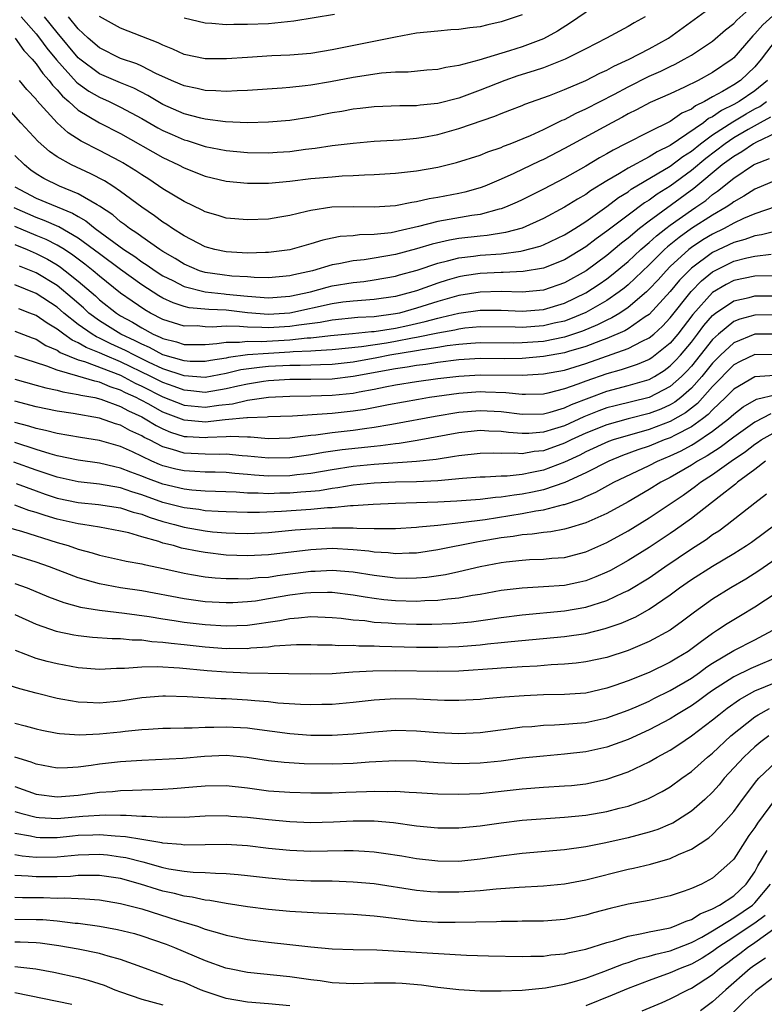
# Model space of a CAD drawing. Units: inches. Extents: x 2565000 to 2568000, y 1548000 to 1551000.
# Drawn here: x 2566251 to 2566322, y 1548182 to 1548275 of the extents above; entities that cross this region are included whole.
import ezdxf

# ---------------------------------------------------------------- set-up
doc = ezdxf.new("R2010")
doc.units = ezdxf.units.IN
doc.header["$MEASUREMENT"] = 0
doc.layers.add('LD25651548_2ft', color=115, linetype='Continuous')

msp = doc.modelspace()

# ---------------------------------------------------------------- linework, layer by layer
at = {"layer": 'LD25651548_2ft'}
for points, elevation in [([(2566251.011, 1548273), (2566251.84, 1548271.84), (2566252.627, 1548271), (2566253, 1548270.56), (2566253.64, 1548269.639), (2566254.233, 1548269), (2566254.551, 1548268.551), (2566255, 1548268.099), (2566255.5, 1548267.501), (2566256.105, 1548267), (2566257, 1548266.184), (2566258.995, 1548264.995), (2566261, 1548263.974), (2566265, 1548261.693), (2566266.484, 1548261), (2566267, 1548260.723), (2566269, 1548259.935), (2566271, 1548259.483), (2566273, 1548259.295), (2566275, 1548259.293), (2566277, 1548259.46), (2566279, 1548259.709), (2566281, 1548259.892), (2566281.963, 1548259.964), (2566283, 1548259.998), (2566284.077, 1548260.077), (2566285, 1548260.1), (2566287, 1548260.229), (2566289, 1548260.435), (2566291, 1548260.79), (2566292.767, 1548261.233), (2566295, 1548261.936), (2566295.752, 1548262.248), (2566297, 1548262.659), (2566297.23, 1548262.77), (2566297.853, 1548263), (2566299.786, 1548263.786), (2566301, 1548264.342), (2566302.775, 1548265.225), (2566303, 1548265.311), (2566304.098, 1548265.903), (2566305, 1548266.299), (2566307.71, 1548267.71), (2566309, 1548268.399), (2566311, 1548269.396), (2566312.118, 1548269.882), (2566313, 1548270.327), (2566313.459, 1548270.541), (2566314.321, 1548271), (2566315, 1548271.399), (2566317, 1548272.711), (2566318.232, 1548273.768), (2566319, 1548274.372), (2566319.297, 1548274.703), (2566321.857, 1548277)], 7494), ([(2566251.593, 1548275), (2566253, 1548273.407), (2566253.334, 1548273), (2566254.036, 1548272.036), (2566254.935, 1548270.935), (2566256.838, 1548268.838), (2566257, 1548268.705), (2566257.984, 1548267.984), (2566259, 1548267.402), (2566259.922, 1548267), (2566261, 1548266.481), (2566263, 1548265.394), (2566264.511, 1548264.511), (2566265, 1548264.253), (2566265.87, 1548263.869), (2566267, 1548263.384), (2566267.304, 1548263.304), (2566269, 1548262.76), (2566271, 1548262.377), (2566273, 1548262.191), (2566275, 1548262.152), (2566275.796, 1548262.204), (2566277, 1548262.288), (2566278.493, 1548262.493), (2566279.409, 1548262.591), (2566281, 1548262.83), (2566283, 1548263.075), (2566285, 1548263.257), (2566287.389, 1548263.389), (2566289, 1548263.54), (2566289.642, 1548263.642), (2566291, 1548263.897), (2566293, 1548264.435), (2566296.393, 1548265.607), (2566297, 1548265.877), (2566297.826, 1548266.174), (2566299, 1548266.633), (2566299.254, 1548266.746), (2566301.571, 1548267.571), (2566303, 1548268.134), (2566305, 1548268.983), (2566306.327, 1548269.673), (2566307, 1548269.978), (2566307.652, 1548270.347), (2566309.108, 1548271), (2566311, 1548271.983), (2566312.836, 1548273), (2566317, 1548276.007)], 7496), ([(2566306.347, 1548276.347), (2566303.571, 1548274.429), (2566302.338, 1548273.661), (2566301, 1548272.928), (2566299, 1548272.178), (2566297.78, 1548271.78), (2566294.898, 1548270.898), (2566293, 1548270.402), (2566291.774, 1548270.226), (2566291, 1548270.037), (2566289.96, 1548269.96), (2566288.208, 1548269.792), (2566287, 1548269.765), (2566285.667, 1548269.667), (2566283, 1548269.272), (2566280.859, 1548268.859), (2566279, 1548268.542), (2566278.472, 1548268.472), (2566277, 1548268.328), (2566276.268, 1548268.267), (2566273, 1548268.052), (2566272.021, 1548268.021), (2566271, 1548267.952), (2566270.022, 1548268.022), (2566269, 1548268.04), (2566268.235, 1548268.235), (2566267, 1548268.48), (2566266.648, 1548268.649), (2566265.804, 1548269), (2566264.342, 1548269.658), (2566263, 1548270.344), (2566262.55, 1548270.551), (2566261, 1548271.068), (2566259, 1548272.063), (2566257.917, 1548273), (2566257, 1548273.862), (2566256.064, 1548275)], 7500), ([(2566323, 1548275.399), (2566321.74, 1548274.26), (2566321, 1548273.395), (2566320.793, 1548273.207), (2566320.606, 1548273), (2566319, 1548271.119), (2566318.856, 1548271), (2566317, 1548269.758), (2566315.645, 1548269), (2566314.343, 1548268.343), (2566313, 1548267.714), (2566311.104, 1548266.896), (2566309.79, 1548266.21), (2566309, 1548265.833), (2566308.47, 1548265.53), (2566307.458, 1548265), (2566303, 1548262.549), (2566301, 1548261.527), (2566300.634, 1548261.366), (2566298.186, 1548260.186), (2566297, 1548259.643), (2566295.462, 1548259), (2566295, 1548258.825), (2566293.562, 1548258.438), (2566293, 1548258.313), (2566291, 1548257.919), (2566290.201, 1548257.799), (2566289, 1548257.515), (2566288.534, 1548257.466), (2566287, 1548257.151), (2566284.989, 1548257.011), (2566283, 1548257.057), (2566280.985, 1548257.015), (2566279, 1548256.702), (2566278.586, 1548256.586), (2566277, 1548256.223), (2566276.051, 1548256.051), (2566275, 1548255.886), (2566273, 1548255.797), (2566271, 1548255.971), (2566270.223, 1548256.223), (2566269, 1548256.56), (2566268.721, 1548256.721), (2566267, 1548257.533), (2566265, 1548258.749), (2566263.655, 1548259.655), (2566263, 1548260.062), (2566262.447, 1548260.447), (2566261.213, 1548261.213), (2566261, 1548261.336), (2566259, 1548262.375), (2566257.255, 1548263.255), (2566256.034, 1548264.034), (2566254.988, 1548264.988), (2566253.087, 1548267.087), (2566253, 1548267.209), (2566252.127, 1548268.127), (2566251.442, 1548269)], 7492), ([(2566310.62, 1548275), (2566309.567, 1548274.433), (2566309, 1548274.096), (2566306.968, 1548273), (2566305, 1548271.978), (2566303.053, 1548271), (2566301, 1548270.199), (2566300.112, 1548269.888), (2566298.582, 1548269.418), (2566297.349, 1548269), (2566295, 1548268.067), (2566293, 1548267.313), (2566291, 1548266.807), (2566289.34, 1548266.66), (2566289, 1548266.605), (2566287.407, 1548266.594), (2566285, 1548266.512), (2566283.656, 1548266.345), (2566283, 1548266.283), (2566281.93, 1548266.07), (2566281, 1548265.918), (2566279, 1548265.528), (2566277, 1548265.212), (2566275, 1548265.035), (2566273, 1548264.993), (2566270.93, 1548265.07), (2566269, 1548265.319), (2566268.583, 1548265.417), (2566267, 1548265.846), (2566265, 1548266.727), (2566263.579, 1548267.579), (2566262.256, 1548268.256), (2566261, 1548268.77), (2566259, 1548269.633), (2566257.137, 1548271), (2566257, 1548271.119), (2566255, 1548273.525), (2566253.798, 1548275)], 7498), ([(2566299, 1548275.2), (2566297, 1548274.527), (2566295.742, 1548274.259), (2566295, 1548274.069), (2566294.033, 1548273.967), (2566293, 1548273.808), (2566292.229, 1548273.771), (2566291, 1548273.67), (2566289, 1548273.46), (2566287, 1548273.101), (2566281, 1548271.874), (2566279, 1548271.558), (2566277, 1548271.386), (2566275.311, 1548271.311), (2566273, 1548271.172), (2566271.032, 1548271.032), (2566269, 1548271.028), (2566267, 1548271.455), (2566265.94, 1548271.94), (2566265, 1548272.317), (2566264.547, 1548272.547), (2566263, 1548273.161), (2566261, 1548273.929), (2566259, 1548275.05)], 7502), ([(2566281.229, 1548275.229), (2566277.396, 1548274.604), (2566275.599, 1548274.401), (2566275, 1548274.356), (2566273, 1548274.271), (2566271.711, 1548274.289), (2566271, 1548274.259), (2566269.62, 1548274.38), (2566269, 1548274.401), (2566267, 1548274.897)], 7504), ([(2566323, 1548272.879), (2566321.585, 1548271), (2566321, 1548270.285), (2566319.652, 1548269), (2566319, 1548268.567), (2566317.952, 1548267.952), (2566317, 1548267.443), (2566316.226, 1548267), (2566315.397, 1548266.603), (2566315, 1548266.291), (2566314.104, 1548265.896), (2566313, 1548265.12), (2566311, 1548264.143), (2566308.77, 1548263), (2566307.584, 1548262.416), (2566307, 1548262.057), (2566306.313, 1548261.687), (2566305, 1548260.889), (2566303, 1548259.755), (2566301, 1548258.716), (2566299, 1548257.719), (2566298.516, 1548257.485), (2566297.407, 1548257), (2566297, 1548256.846), (2566296.81, 1548256.81), (2566295, 1548256.32), (2566294.213, 1548256.213), (2566291, 1548255.64), (2566289.167, 1548255.167), (2566287.262, 1548254.738), (2566287, 1548254.664), (2566286.594, 1548254.594), (2566285, 1548254.413), (2566283.612, 1548254.388), (2566283, 1548254.31), (2566281.776, 1548254.224), (2566281, 1548254.076), (2566280.115, 1548253.885), (2566279, 1548253.541), (2566277, 1548252.971), (2566275, 1548252.716), (2566274.721, 1548252.721), (2566273, 1548252.668), (2566271, 1548252.772), (2566269.912, 1548253), (2566269, 1548253.252), (2566267, 1548254.305), (2566265.908, 1548255), (2566265.374, 1548255.374), (2566265, 1548255.596), (2566264.198, 1548256.198), (2566263, 1548257.005), (2566261, 1548258.507), (2566260.259, 1548259), (2566259.486, 1548259.486), (2566258.175, 1548260.175), (2566256.349, 1548261), (2566255, 1548261.772), (2566254.269, 1548262.269), (2566253.209, 1548263.209), (2566251.565, 1548265), (2566249, 1548267.857)], 7490), ([(2566322.196, 1548269), (2566321, 1548268.012), (2566319.504, 1548267), (2566319, 1548266.71), (2566317.846, 1548266.154), (2566317, 1548265.561), (2566316.62, 1548265.38), (2566316.138, 1548265), (2566313, 1548262.85), (2566311.748, 1548262.252), (2566311, 1548261.768), (2566309, 1548260.697), (2566308.201, 1548260.201), (2566307, 1548259.508), (2566305.45, 1548258.55), (2566305, 1548258.22), (2566304.218, 1548257.782), (2566303, 1548256.995), (2566301, 1548255.925), (2566299, 1548255.037), (2566297.4, 1548254.6), (2566295.669, 1548254.331), (2566295, 1548254.278), (2566293, 1548254.05), (2566292.098, 1548253.902), (2566290.474, 1548253.526), (2566289, 1548253.068), (2566287, 1548252.528), (2566285, 1548252.181), (2566284.041, 1548252.041), (2566283, 1548251.927), (2566281.644, 1548251.644), (2566281, 1548251.543), (2566279.168, 1548251), (2566277.381, 1548250.619), (2566277, 1548250.515), (2566275, 1548250.336), (2566273.645, 1548250.355), (2566273, 1548250.408), (2566271.509, 1548250.491), (2566270.597, 1548250.597), (2566269, 1548250.83), (2566268.465, 1548251), (2566267, 1548251.621), (2566266.156, 1548252.156), (2566265, 1548252.81), (2566264.709, 1548253), (2566263, 1548254.193), (2566262.547, 1548254.547), (2566261.833, 1548255), (2566261.373, 1548255.373), (2566261, 1548255.633), (2566260.272, 1548256.272), (2566259, 1548257.105), (2566258.781, 1548257.219), (2566257, 1548258.276), (2566255.219, 1548259), (2566253.729, 1548259.729), (2566253, 1548260.169), (2566252.522, 1548260.522), (2566251.918, 1548261), (2566251, 1548261.91)], 7488), ([(2566251, 1548258.94), (2566253, 1548257.85), (2566256.447, 1548256.447), (2566257, 1548256.113), (2566257.721, 1548255.721), (2566258.599, 1548255), (2566261.311, 1548253), (2566262.333, 1548252.333), (2566263, 1548251.846), (2566263.526, 1548251.526), (2566264.257, 1548251), (2566265, 1548250.52), (2566265.933, 1548250.067), (2566267, 1548249.518), (2566268.997, 1548248.996), (2566270.799, 1548248.8), (2566271, 1548248.791), (2566273, 1548248.59), (2566275, 1548248.444), (2566277, 1548248.586), (2566278.95, 1548249), (2566280.548, 1548249.452), (2566281, 1548249.559), (2566283, 1548249.9), (2566284.006, 1548249.994), (2566285, 1548250.129), (2566287, 1548250.478), (2566287.397, 1548250.603), (2566289.062, 1548251.062), (2566291, 1548251.716), (2566291.928, 1548251.928), (2566293, 1548252.227), (2566294.381, 1548252.381), (2566295, 1548252.473), (2566297, 1548252.612), (2566298.864, 1548252.864), (2566299, 1548252.871), (2566300.681, 1548253.319), (2566301, 1548253.444), (2566303, 1548254.401), (2566303.955, 1548255), (2566305, 1548255.67), (2566307, 1548257.082), (2566308.087, 1548257.913), (2566309, 1548258.473), (2566309.303, 1548258.698), (2566313, 1548260.884), (2566314.196, 1548261.804), (2566315, 1548262.321), (2566315.853, 1548263), (2566317, 1548263.841), (2566318.91, 1548265.09), (2566320.172, 1548265.828), (2566321, 1548266.297), (2566321.463, 1548266.537), (2566322.11, 1548267)], 7486), ([(2566322.484, 1548265.516), (2566321.489, 1548265), (2566320.365, 1548264.365), (2566319, 1548263.554), (2566318.175, 1548263), (2566316.373, 1548261.626), (2566315, 1548260.478), (2566313, 1548259.005), (2566311.758, 1548258.242), (2566311, 1548257.687), (2566310.567, 1548257.433), (2566309, 1548256.269), (2566307, 1548254.725), (2566305.989, 1548254.011), (2566305, 1548253.249), (2566303, 1548252.029), (2566301, 1548251.233), (2566299.084, 1548250.915), (2566297.18, 1548250.821), (2566297, 1548250.826), (2566295, 1548250.737), (2566293.49, 1548250.51), (2566293, 1548250.422), (2566291.887, 1548250.113), (2566291, 1548249.826), (2566289, 1548249.105), (2566288.654, 1548249), (2566287, 1548248.565), (2566285, 1548248.273), (2566283, 1548248.121), (2566282.012, 1548248.012), (2566281, 1548247.869), (2566277, 1548246.998), (2566275, 1548246.874), (2566273, 1548247.027), (2566271, 1548247.261), (2566269.334, 1548247.334), (2566267.5, 1548247.5), (2566267, 1548247.622), (2566265.959, 1548247.959), (2566265, 1548248.42), (2566264.63, 1548248.63), (2566263, 1548249.671), (2566261, 1548251.106), (2566259, 1548252.583), (2566257, 1548254.089), (2566255.165, 1548255.164), (2566253.763, 1548255.763), (2566253, 1548256.023), (2566250.937, 1548256.937)], 7484), ([(2566323, 1548264.039), (2566321.147, 1548263.147), (2566320.886, 1548263), (2566319.772, 1548262.228), (2566319, 1548261.811), (2566317.916, 1548261), (2566315.24, 1548258.76), (2566311, 1548255.69), (2566310.101, 1548255), (2566309, 1548254.07), (2566308.392, 1548253.607), (2566307, 1548252.439), (2566305.029, 1548251), (2566303, 1548249.856), (2566301, 1548249.149), (2566299, 1548248.967), (2566297, 1548249.033), (2566295, 1548248.985), (2566293, 1548248.652), (2566291, 1548248.09), (2566289, 1548247.448), (2566287.391, 1548247), (2566287, 1548246.912), (2566285, 1548246.654), (2566283.432, 1548246.568), (2566281, 1548246.327), (2566279.888, 1548246.112), (2566277.865, 1548245.865), (2566277, 1548245.711), (2566275, 1548245.586), (2566274.367, 1548245.633), (2566273, 1548245.662), (2566272.262, 1548245.738), (2566271, 1548245.759), (2566269.672, 1548245.672), (2566269, 1548245.704), (2566268.227, 1548245.773), (2566267, 1548245.763), (2566265, 1548246.39), (2566263.831, 1548247), (2566263.301, 1548247.301), (2566262.107, 1548248.107), (2566261, 1548248.893), (2566259, 1548250.477), (2566258.391, 1548251), (2566257.616, 1548251.616), (2566256.48, 1548252.48), (2566255.682, 1548253), (2566255, 1548253.423), (2566253.953, 1548253.953), (2566253, 1548254.335), (2566251, 1548255.191)], 7482), ([(2566251, 1548253.476), (2566252.147, 1548253), (2566253, 1548252.626), (2566254.079, 1548252.079), (2566255, 1548251.543), (2566255.329, 1548251.329), (2566255.761, 1548251), (2566257, 1548250.013), (2566258.616, 1548248.616), (2566259, 1548248.26), (2566260.597, 1548247), (2566261, 1548246.748), (2566262.133, 1548246.133), (2566263, 1548245.588), (2566264.083, 1548245), (2566264.729, 1548244.729), (2566265, 1548244.584), (2566266.276, 1548244.276), (2566267, 1548244.032), (2566269, 1548244.029), (2566270.11, 1548244.11), (2566271, 1548244.253), (2566272.233, 1548244.233), (2566273, 1548244.334), (2566274.308, 1548244.308), (2566277, 1548244.47), (2566278.654, 1548244.654), (2566279, 1548244.668), (2566280.868, 1548244.869), (2566282.952, 1548245.048), (2566284.748, 1548245.252), (2566285, 1548245.266), (2566287, 1548245.577), (2566288.175, 1548245.825), (2566289.808, 1548246.192), (2566291, 1548246.526), (2566291.402, 1548246.598), (2566293, 1548246.988), (2566295, 1548247.282), (2566297, 1548247.284), (2566299, 1548247.179), (2566301, 1548247.321), (2566303, 1548247.924), (2566305, 1548248.9), (2566306.269, 1548249.73), (2566307, 1548250.238), (2566307.432, 1548250.568), (2566309, 1548251.868), (2566310.207, 1548253), (2566311, 1548253.679), (2566311.688, 1548254.312), (2566312.573, 1548255), (2566313, 1548255.322), (2566315, 1548256.73), (2566315.415, 1548257), (2566316.349, 1548257.651), (2566317, 1548258.205), (2566317.48, 1548258.52), (2566319, 1548259.764), (2566320.886, 1548261), (2566321, 1548261.068), (2566322.397, 1548261.603)], 7480), ([(2566323, 1548259.551), (2566321, 1548258.701), (2566319.963, 1548258.036), (2566319, 1548257.514), (2566318.719, 1548257.281), (2566318.29, 1548257), (2566317, 1548256.252), (2566315.016, 1548254.984), (2566313.851, 1548254.148), (2566312.741, 1548253.26), (2566312.458, 1548253), (2566311, 1548251.554), (2566309, 1548249.656), (2566308.642, 1548249.358), (2566308.172, 1548249), (2566307, 1548248.189), (2566305, 1548247.05), (2566303.563, 1548246.437), (2566303, 1548246.243), (2566302.026, 1548246.026), (2566301, 1548245.773), (2566299, 1548245.632), (2566298.336, 1548245.663), (2566295, 1548245.694), (2566293.559, 1548245.559), (2566293, 1548245.486), (2566292.609, 1548245.391), (2566291, 1548245.103), (2566289, 1548244.682), (2566288.622, 1548244.622), (2566287, 1548244.309), (2566286.163, 1548244.162), (2566283.789, 1548243.789), (2566281, 1548243.51), (2566279.435, 1548243.435), (2566279, 1548243.388), (2566277.319, 1548243.319), (2566277, 1548243.284), (2566275, 1548243.182), (2566273, 1548243.039), (2566271.204, 1548242.796), (2566271, 1548242.745), (2566269.492, 1548242.508), (2566269, 1548242.415), (2566267.57, 1548242.43), (2566267, 1548242.474), (2566265, 1548243.058), (2566263.734, 1548243.734), (2566263, 1548244.043), (2566262.378, 1548244.378), (2566261.028, 1548245), (2566259, 1548246.266), (2566258.001, 1548247), (2566257.482, 1548247.482), (2566256.417, 1548248.417), (2566255, 1548249.587), (2566253, 1548250.802), (2566251.442, 1548251.442)], 7478), ([(2566323, 1548257.06), (2566321, 1548256.373), (2566319.928, 1548255.928), (2566319, 1548255.495), (2566318.098, 1548255), (2566317, 1548254.464), (2566316.09, 1548253.91), (2566315, 1548253.194), (2566314.747, 1548253), (2566313, 1548251.39), (2566312.607, 1548251), (2566311.849, 1548250.151), (2566311, 1548249.243), (2566310.744, 1548249), (2566309, 1548247.509), (2566308.231, 1548247), (2566307.468, 1548246.532), (2566307, 1548246.329), (2566306.121, 1548245.879), (2566304.705, 1548245.294), (2566303, 1548244.717), (2566301, 1548244.319), (2566299, 1548244.165), (2566298.152, 1548244.152), (2566295, 1548244.175), (2566294.119, 1548244.119), (2566293, 1548244.023), (2566291.884, 1548243.884), (2566291, 1548243.732), (2566289.519, 1548243.519), (2566289, 1548243.412), (2566286.476, 1548243), (2566285.242, 1548242.758), (2566283, 1548242.356), (2566281, 1548242.143), (2566279.909, 1548242.091), (2566279, 1548242.072), (2566277.972, 1548242.028), (2566277, 1548242.028), (2566275, 1548241.93), (2566274.138, 1548241.862), (2566272.386, 1548241.614), (2566271, 1548241.267), (2566269, 1548240.904), (2566267, 1548241.058), (2566265, 1548241.736), (2566263.637, 1548242.363), (2566262.314, 1548243), (2566261.46, 1548243.46), (2566260.084, 1548244.084), (2566259, 1548244.628), (2566258.732, 1548244.732), (2566258.3, 1548245), (2566257, 1548245.929), (2566255.643, 1548247), (2566255, 1548247.558), (2566253, 1548248.855), (2566251, 1548249.664)], 7476), ([(2566323, 1548254.725), (2566321.621, 1548254.379), (2566321, 1548254.314), (2566320.046, 1548253.954), (2566319, 1548253.684), (2566317, 1548252.723), (2566315, 1548251.23), (2566314.752, 1548251), (2566313.886, 1548250.114), (2566313, 1548249.027), (2566311, 1548246.868), (2566310.63, 1548246.63), (2566309, 1548245.509), (2566308.685, 1548245.315), (2566307, 1548244.602), (2566306.384, 1548244.384), (2566305, 1548243.836), (2566303.365, 1548243.365), (2566303, 1548243.244), (2566301, 1548242.887), (2566299, 1548242.704), (2566297.323, 1548242.677), (2566295, 1548242.686), (2566293, 1548242.557), (2566291, 1548242.309), (2566289.869, 1548242.131), (2566289, 1548242.036), (2566288.12, 1548241.88), (2566287, 1548241.735), (2566283, 1548240.993), (2566281, 1548240.749), (2566279, 1548240.7), (2566277, 1548240.697), (2566275, 1548240.592), (2566274.531, 1548240.531), (2566273, 1548240.286), (2566272.085, 1548240.085), (2566271, 1548239.821), (2566269, 1548239.496), (2566267.643, 1548239.643), (2566267, 1548239.691), (2566266.054, 1548240.054), (2566265, 1548240.416), (2566263.847, 1548241), (2566261, 1548242.372), (2566259.515, 1548243), (2566259, 1548243.24), (2566257.735, 1548243.735), (2566257, 1548244.19), (2566256.425, 1548244.425), (2566255.635, 1548245), (2566255, 1548245.486), (2566254.038, 1548246.038), (2566253, 1548246.76), (2566252.405, 1548247), (2566251.383, 1548247.383)], 7474), ([(2566251, 1548245.287), (2566252.64, 1548244.64), (2566253, 1548244.514), (2566253.932, 1548243.933), (2566255, 1548243.483), (2566255.279, 1548243.279), (2566257, 1548242.587), (2566257.574, 1548242.426), (2566261, 1548241.112), (2566262.38, 1548240.38), (2566263, 1548240.096), (2566265, 1548239.089), (2566267, 1548238.296), (2566269, 1548238.097), (2566270.293, 1548238.293), (2566271.579, 1548238.421), (2566273, 1548238.773), (2566273.221, 1548238.78), (2566275, 1548239.053), (2566277, 1548239.144), (2566279, 1548239.162), (2566281, 1548239.223), (2566283, 1548239.436), (2566283.554, 1548239.554), (2566285, 1548239.808), (2566286.034, 1548240.034), (2566287, 1548240.214), (2566289, 1548240.531), (2566291, 1548240.796), (2566293, 1548241.039), (2566295, 1548241.162), (2566299, 1548241.11), (2566301, 1548241.233), (2566303, 1548241.605), (2566305, 1548242.227), (2566309, 1548243.637), (2566310.337, 1548244.337), (2566311, 1548244.646), (2566311.43, 1548245), (2566312.256, 1548245.744), (2566313, 1548246.53), (2566314.97, 1548249.03), (2566315.951, 1548250.048), (2566317, 1548250.903), (2566317.179, 1548251), (2566319, 1548251.906), (2566320.227, 1548252.226), (2566321, 1548252.391), (2566322.553, 1548252.553)], 7472), ([(2566323, 1548250.532), (2566321, 1548250.489), (2566319, 1548250.074), (2566318.295, 1548249.705), (2566317, 1548248.944), (2566315.135, 1548246.866), (2566313.709, 1548245), (2566313, 1548244.16), (2566311.561, 1548243), (2566311.239, 1548242.761), (2566311, 1548242.614), (2566309.874, 1548242.126), (2566308.368, 1548241.632), (2566307, 1548241.259), (2566305, 1548240.558), (2566304.256, 1548240.256), (2566303, 1548239.815), (2566301.417, 1548239.417), (2566301, 1548239.328), (2566299.305, 1548239.305), (2566299, 1548239.285), (2566297.448, 1548239.448), (2566295.526, 1548239.526), (2566295, 1548239.532), (2566293, 1548239.389), (2566290.235, 1548239), (2566289.167, 1548238.832), (2566286.327, 1548238.327), (2566284.122, 1548237.878), (2566283, 1548237.706), (2566281, 1548237.492), (2566280.526, 1548237.474), (2566277.253, 1548237.253), (2566275, 1548237.167), (2566274.856, 1548237.144), (2566273, 1548237.091), (2566272.927, 1548237.073), (2566270.887, 1548236.887), (2566269, 1548236.688), (2566268.703, 1548236.703), (2566267, 1548236.86), (2566265, 1548237.623), (2566263.596, 1548238.405), (2566263, 1548238.724), (2566262.809, 1548238.809), (2566262.479, 1548239), (2566261.465, 1548239.465), (2566261, 1548239.716), (2566260.02, 1548240.021), (2566259, 1548240.466), (2566258.547, 1548240.547), (2566256.967, 1548241.033), (2566255, 1548241.582), (2566254.031, 1548241.969), (2566251, 1548242.95)], 7470), ([(2566251, 1548240.741), (2566253, 1548240.19), (2566253.912, 1548239.912), (2566255, 1548239.693), (2566255.541, 1548239.54), (2566257, 1548239.309), (2566257.236, 1548239.236), (2566258.563, 1548239), (2566259.135, 1548238.865), (2566261, 1548238.172), (2566261.743, 1548237.743), (2566263, 1548237.178), (2566263.332, 1548237), (2566264.355, 1548236.355), (2566265, 1548236.038), (2566265.727, 1548235.727), (2566267, 1548235.338), (2566267.309, 1548235.309), (2566269, 1548235.224), (2566269.25, 1548235.25), (2566271, 1548235.324), (2566271.358, 1548235.358), (2566273, 1548235.28), (2566273.289, 1548235.288), (2566275, 1548235.137), (2566277, 1548235.199), (2566277.214, 1548235.214), (2566279, 1548235.443), (2566279.479, 1548235.48), (2566281, 1548235.686), (2566283, 1548235.913), (2566284.077, 1548236.077), (2566285, 1548236.193), (2566286.456, 1548236.456), (2566287, 1548236.537), (2566290.757, 1548237.243), (2566293, 1548237.619), (2566295, 1548237.79), (2566297, 1548237.678), (2566299, 1548237.429), (2566301, 1548237.467), (2566301.622, 1548237.622), (2566303, 1548238.034), (2566303.654, 1548238.346), (2566307, 1548239.62), (2566309, 1548240.14), (2566311, 1548240.728), (2566311.493, 1548241), (2566312.429, 1548241.572), (2566313, 1548241.996), (2566313.501, 1548242.499), (2566313.953, 1548243), (2566315, 1548244.249), (2566315.586, 1548245), (2566316.187, 1548245.812), (2566317, 1548246.775), (2566317.282, 1548247), (2566319, 1548248.164), (2566320.472, 1548248.472), (2566321, 1548248.613), (2566323, 1548248.624)], 7468), ([(2566323, 1548246.816), (2566321, 1548246.805), (2566319.573, 1548246.428), (2566319, 1548246.2), (2566317.548, 1548245), (2566317, 1548244.486), (2566315.83, 1548243), (2566315, 1548241.981), (2566314.534, 1548241.465), (2566314.071, 1548241), (2566313, 1548240.041), (2566311, 1548239), (2566307.771, 1548238.229), (2566307, 1548238.024), (2566306.249, 1548237.751), (2566304.819, 1548237.181), (2566303, 1548236.346), (2566302.032, 1548236.032), (2566301, 1548235.726), (2566299.61, 1548235.61), (2566299, 1548235.598), (2566297.69, 1548235.69), (2566297, 1548235.787), (2566295.821, 1548235.821), (2566295, 1548235.876), (2566293, 1548235.666), (2566289.065, 1548234.935), (2566287.344, 1548234.656), (2566287, 1548234.631), (2566285.571, 1548234.429), (2566285, 1548234.39), (2566281.944, 1548234.056), (2566280.193, 1548233.807), (2566279, 1548233.576), (2566277, 1548233.3), (2566275, 1548233.265), (2566273, 1548233.474), (2566272.503, 1548233.497), (2566271, 1548233.656), (2566270.373, 1548233.627), (2566269, 1548233.647), (2566267, 1548233.737), (2566265.907, 1548234.093), (2566265, 1548234.33), (2566263.728, 1548235), (2566263.24, 1548235.24), (2566263, 1548235.391), (2566261.885, 1548235.885), (2566261, 1548236.397), (2566260.524, 1548236.525), (2566259, 1548237.061), (2566256.518, 1548237.482), (2566255, 1548237.709), (2566253, 1548238.127), (2566251, 1548238.657)], 7466), ([(2566323, 1548244.999), (2566321, 1548245.012), (2566319, 1548244.196), (2566317.735, 1548243), (2566317, 1548242.249), (2566315.986, 1548241), (2566315, 1548239.895), (2566313.989, 1548239), (2566313.438, 1548238.562), (2566313, 1548238.308), (2566312.096, 1548237.904), (2566311, 1548237.483), (2566309, 1548236.983), (2566307, 1548236.434), (2566305, 1548235.622), (2566303.638, 1548235), (2566303, 1548234.683), (2566301, 1548233.972), (2566300.107, 1548233.893), (2566299, 1548233.696), (2566298.248, 1548233.752), (2566297, 1548233.722), (2566296.254, 1548233.746), (2566295, 1548233.726), (2566293, 1548233.505), (2566292.581, 1548233.419), (2566290.849, 1548233.151), (2566289, 1548232.943), (2566285, 1548232.666), (2566283, 1548232.473), (2566281, 1548232.166), (2566279, 1548231.817), (2566277.683, 1548231.683), (2566277, 1548231.595), (2566275, 1548231.572), (2566273.656, 1548231.656), (2566273, 1548231.724), (2566271.815, 1548231.816), (2566271, 1548231.906), (2566269.945, 1548231.945), (2566269, 1548231.96), (2566268.024, 1548232.024), (2566267, 1548232.067), (2566266.236, 1548232.236), (2566265, 1548232.555), (2566264.677, 1548232.677), (2566263.953, 1548233), (2566262.127, 1548233.873), (2566261, 1548234.376), (2566259, 1548234.941), (2566257.22, 1548235.22), (2566255, 1548235.606), (2566253.896, 1548235.896), (2566253, 1548236.074), (2566252.308, 1548236.308), (2566251, 1548236.654)], 7464), ([(2566323, 1548243.056), (2566321, 1548243.077), (2566319.594, 1548242.407), (2566319, 1548242.093), (2566317, 1548240.036), (2566315.568, 1548238.432), (2566314.442, 1548237.558), (2566313, 1548236.732), (2566311, 1548235.985), (2566309.578, 1548235.578), (2566309, 1548235.431), (2566307.593, 1548235), (2566307.155, 1548234.845), (2566305, 1548233.859), (2566304.433, 1548233.567), (2566303, 1548232.898), (2566301, 1548232.147), (2566299.905, 1548231.905), (2566299, 1548231.741), (2566297.581, 1548231.581), (2566297, 1548231.567), (2566295.474, 1548231.475), (2566295, 1548231.467), (2566293.343, 1548231.343), (2566291, 1548231.126), (2566289, 1548231.036), (2566287.002, 1548231.002), (2566285, 1548230.914), (2566283, 1548230.706), (2566281.548, 1548230.452), (2566281, 1548230.4), (2566279.807, 1548230.193), (2566279, 1548230.121), (2566278.06, 1548230.06), (2566277, 1548229.958), (2566276.052, 1548229.948), (2566275, 1548229.914), (2566274.025, 1548229.975), (2566273, 1548229.973), (2566271.944, 1548230.057), (2566269, 1548230.167), (2566267.745, 1548230.255), (2566267, 1548230.341), (2566265, 1548230.802), (2566263.399, 1548231.399), (2566263, 1548231.577), (2566261.952, 1548231.952), (2566261, 1548232.341), (2566260.446, 1548232.446), (2566259, 1548232.785), (2566257, 1548233.071), (2566255, 1548233.496), (2566254.332, 1548233.668), (2566253, 1548234.079), (2566251, 1548234.74)], 7462), ([(2566322.904, 1548241.097), (2566321, 1548240.958), (2566319, 1548239.809), (2566318.221, 1548239), (2566317, 1548237.855), (2566316.592, 1548237.408), (2566316.054, 1548237), (2566315, 1548236.243), (2566313.464, 1548235.464), (2566313, 1548235.205), (2566312.432, 1548235), (2566311, 1548234.412), (2566309.941, 1548234.059), (2566308.482, 1548233.518), (2566307.194, 1548233), (2566305, 1548231.878), (2566303.03, 1548230.97), (2566301, 1548230.284), (2566299.949, 1548230.051), (2566299, 1548229.867), (2566298.216, 1548229.784), (2566297, 1548229.58), (2566296.45, 1548229.55), (2566295, 1548229.37), (2566292.798, 1548229.203), (2566291, 1548229.104), (2566289, 1548229.038), (2566286.995, 1548228.995), (2566284.904, 1548228.904), (2566283, 1548228.757), (2566282.755, 1548228.755), (2566281, 1548228.582), (2566280.563, 1548228.563), (2566279, 1548228.415), (2566276.222, 1548228.222), (2566274.141, 1548228.141), (2566273, 1548228.139), (2566271, 1548228.183), (2566270.244, 1548228.244), (2566269, 1548228.305), (2566268.404, 1548228.404), (2566267, 1548228.572), (2566265, 1548229.093), (2566263, 1548229.804), (2566262.075, 1548230.075), (2566261, 1548230.453), (2566259, 1548230.806), (2566257, 1548231.025), (2566255, 1548231.466), (2566253.864, 1548231.864), (2566253, 1548232.129), (2566250.899, 1548232.899)], 7460), ([(2566251.126, 1548230.874), (2566253, 1548230.17), (2566253.87, 1548229.87), (2566255, 1548229.504), (2566257, 1548229.085), (2566258.907, 1548228.907), (2566261, 1548228.583), (2566262.174, 1548228.174), (2566263, 1548227.972), (2566263.699, 1548227.699), (2566265, 1548227.295), (2566266.104, 1548227), (2566267, 1548226.737), (2566269, 1548226.387), (2566269.688, 1548226.311), (2566271, 1548226.201), (2566271.831, 1548226.169), (2566273, 1548226.151), (2566275, 1548226.251), (2566277.51, 1548226.491), (2566279, 1548226.602), (2566281, 1548226.695), (2566281.319, 1548226.681), (2566283, 1548226.689), (2566283.345, 1548226.655), (2566285, 1548226.631), (2566285.393, 1548226.607), (2566287, 1548226.623), (2566289, 1548226.738), (2566289.227, 1548226.773), (2566291, 1548226.944), (2566293.182, 1548227.182), (2566295.475, 1548227.476), (2566299, 1548228.025), (2566300.28, 1548228.28), (2566301, 1548228.373), (2566302.883, 1548228.883), (2566303, 1548228.903), (2566304.568, 1548229.432), (2566305, 1548229.65), (2566305.948, 1548230.052), (2566307.669, 1548231), (2566311, 1548232.593), (2566311.794, 1548233), (2566313, 1548233.493), (2566314.024, 1548233.976), (2566315, 1548234.504), (2566315.319, 1548234.682), (2566317, 1548235.811), (2566318.519, 1548237), (2566319, 1548237.448), (2566319.88, 1548238.12), (2566321.149, 1548238.851), (2566323, 1548239.288)], 7458), ([(2566322.521, 1548237.479), (2566321, 1548236.671), (2566319, 1548235.268), (2566317.706, 1548234.294), (2566316.491, 1548233.509), (2566315.575, 1548233), (2566315, 1548232.621), (2566313, 1548231.458), (2566312.118, 1548231), (2566311, 1548230.303), (2566309, 1548229.143), (2566307, 1548228.049), (2566305, 1548227.165), (2566303.354, 1548226.646), (2566303, 1548226.555), (2566301.702, 1548226.298), (2566301, 1548226.234), (2566299.929, 1548226.071), (2566299, 1548226.022), (2566298.131, 1548225.869), (2566297, 1548225.742), (2566295, 1548225.391), (2566294.657, 1548225.343), (2566291, 1548224.595), (2566289, 1548224.298), (2566288.29, 1548224.29), (2566287, 1548224.226), (2566286.308, 1548224.308), (2566285, 1548224.384), (2566284.467, 1548224.467), (2566283, 1548224.615), (2566281, 1548224.717), (2566279, 1548224.615), (2566275, 1548224.137), (2566273, 1548224.029), (2566271, 1548224.109), (2566269, 1548224.337), (2566268.431, 1548224.431), (2566266.77, 1548224.77), (2566265.989, 1548225), (2566265, 1548225.25), (2566264.608, 1548225.392), (2566263, 1548225.842), (2566261.793, 1548226.206), (2566261, 1548226.385), (2566259, 1548226.74), (2566257.411, 1548227), (2566257, 1548227.053), (2566255, 1548227.508), (2566253.85, 1548227.85), (2566253, 1548228.144), (2566252.332, 1548228.332), (2566251, 1548228.828)], 7456), ([(2566249.064, 1548227.064), (2566251.628, 1548226.372), (2566255, 1548225.304), (2566256.032, 1548225), (2566257, 1548224.665), (2566258.318, 1548224.318), (2566259, 1548224.091), (2566261, 1548223.663), (2566261.532, 1548223.532), (2566263, 1548223.29), (2566263.221, 1548223.221), (2566265.186, 1548222.814), (2566267, 1548222.389), (2566267.716, 1548222.284), (2566269, 1548222.055), (2566269.945, 1548221.945), (2566271, 1548221.88), (2566272.106, 1548221.894), (2566273, 1548221.859), (2566274.025, 1548221.975), (2566275, 1548222.028), (2566275.831, 1548222.169), (2566279, 1548222.584), (2566279.41, 1548222.59), (2566281, 1548222.679), (2566283, 1548222.518), (2566285, 1548222.202), (2566287, 1548221.964), (2566288.061, 1548221.939), (2566289, 1548221.949), (2566289.978, 1548222.022), (2566291.727, 1548222.273), (2566293, 1548222.56), (2566295, 1548223.04), (2566297, 1548223.415), (2566297.48, 1548223.48), (2566299, 1548223.638), (2566299.68, 1548223.68), (2566301, 1548223.72), (2566301.802, 1548223.801), (2566303, 1548223.885), (2566305, 1548224.407), (2566307, 1548225.308), (2566309, 1548226.414), (2566311, 1548227.638), (2566314.218, 1548229.783), (2566315.387, 1548230.613), (2566315.867, 1548231), (2566317, 1548231.734), (2566318.747, 1548233), (2566320.102, 1548233.897), (2566321, 1548234.593), (2566321.247, 1548234.753), (2566321.581, 1548235), (2566323, 1548235.81)], 7454), ([(2566321.999, 1548233), (2566321, 1548232.197), (2566319.371, 1548231), (2566319.176, 1548230.824), (2566317.622, 1548229.622), (2566315, 1548227.558), (2566313.506, 1548226.494), (2566313, 1548226.15), (2566311, 1548224.835), (2566309, 1548223.595), (2566307.335, 1548222.665), (2566307, 1548222.497), (2566305.956, 1548222.043), (2566305, 1548221.678), (2566304.451, 1548221.549), (2566303, 1548221.245), (2566301, 1548221.102), (2566299, 1548220.992), (2566297, 1548220.745), (2566295, 1548220.379), (2566294.273, 1548220.273), (2566293, 1548220.032), (2566291.943, 1548219.943), (2566291, 1548219.807), (2566289.776, 1548219.776), (2566289, 1548219.721), (2566287, 1548219.777), (2566285.889, 1548219.889), (2566285, 1548220.003), (2566284.127, 1548220.127), (2566283, 1548220.325), (2566281, 1548220.555), (2566280.57, 1548220.57), (2566279, 1548220.547), (2566278.502, 1548220.502), (2566277, 1548220.305), (2566275, 1548219.956), (2566273.763, 1548219.763), (2566273, 1548219.677), (2566271.603, 1548219.603), (2566271, 1548219.596), (2566269, 1548219.698), (2566267, 1548219.959), (2566263, 1548220.734), (2566261, 1548221.017), (2566259, 1548221.387), (2566258.438, 1548221.561), (2566257, 1548221.97), (2566254.272, 1548223), (2566253, 1548223.441), (2566250.278, 1548224.278)], 7452), ([(2566251, 1548221.416), (2566252.148, 1548221), (2566254.172, 1548220.173), (2566255.62, 1548219.62), (2566257.193, 1548219.193), (2566259, 1548218.892), (2566261.381, 1548218.619), (2566263.696, 1548218.304), (2566265, 1548218.076), (2566266.077, 1548217.924), (2566267, 1548217.766), (2566269, 1548217.533), (2566271, 1548217.404), (2566273, 1548217.484), (2566276.063, 1548217.936), (2566277, 1548218.126), (2566277.837, 1548218.163), (2566279, 1548218.285), (2566281, 1548218.208), (2566281.857, 1548218.143), (2566283, 1548218), (2566284.094, 1548217.906), (2566285, 1548217.777), (2566286.309, 1548217.691), (2566287, 1548217.622), (2566289, 1548217.563), (2566290.433, 1548217.567), (2566292.359, 1548217.641), (2566294.198, 1548217.802), (2566295.967, 1548218.033), (2566297, 1548218.197), (2566299, 1548218.466), (2566303, 1548218.826), (2566305, 1548219.168), (2566307, 1548219.811), (2566308.559, 1548220.559), (2566309, 1548220.754), (2566311, 1548221.964), (2566312.487, 1548223), (2566315, 1548224.695), (2566316.403, 1548225.597), (2566317, 1548226.043), (2566317.591, 1548226.409), (2566318.393, 1548227), (2566321, 1548229.045), (2566322.106, 1548229.894)], 7450), ([(2566251, 1548218.483), (2566253, 1548217.583), (2566254.917, 1548216.916), (2566256.561, 1548216.561), (2566257, 1548216.489), (2566258.347, 1548216.347), (2566260.212, 1548216.212), (2566261, 1548216.207), (2566262.09, 1548216.09), (2566263, 1548216.08), (2566263.944, 1548215.944), (2566265, 1548215.885), (2566265.772, 1548215.772), (2566267, 1548215.663), (2566269, 1548215.444), (2566271, 1548215.281), (2566271.291, 1548215.291), (2566273, 1548215.275), (2566273.321, 1548215.321), (2566275, 1548215.442), (2566275.52, 1548215.52), (2566277.651, 1548215.651), (2566279, 1548215.657), (2566279.629, 1548215.629), (2566281, 1548215.618), (2566281.572, 1548215.572), (2566283, 1548215.582), (2566283.535, 1548215.535), (2566285, 1548215.525), (2566285.492, 1548215.492), (2566289, 1548215.395), (2566291, 1548215.39), (2566293, 1548215.467), (2566295, 1548215.627), (2566295.716, 1548215.716), (2566297, 1548215.833), (2566297.95, 1548215.95), (2566303, 1548216.417), (2566305, 1548216.707), (2566306.846, 1548217.154), (2566308.342, 1548217.658), (2566309.731, 1548218.269), (2566311.008, 1548218.993), (2566313, 1548220.334), (2566313.883, 1548221), (2566315, 1548221.787), (2566317, 1548223.071), (2566319, 1548224.242), (2566320.212, 1548225), (2566320.686, 1548225.314), (2566323, 1548227.057)], 7448), ([(2566323, 1548223.741), (2566321.387, 1548222.613), (2566320.155, 1548221.845), (2566318.716, 1548221), (2566317, 1548219.937), (2566315.278, 1548218.722), (2566314.151, 1548217.849), (2566312.991, 1548217.009), (2566311, 1548215.923), (2566309, 1548215.083), (2566307, 1548214.431), (2566305, 1548214.007), (2566304.11, 1548213.89), (2566303, 1548213.788), (2566301.722, 1548213.722), (2566300.394, 1548213.606), (2566299, 1548213.54), (2566298.507, 1548213.493), (2566297, 1548213.409), (2566296.627, 1548213.373), (2566293, 1548213.142), (2566291, 1548213.093), (2566287, 1548213.161), (2566284.859, 1548213.141), (2566282.976, 1548213.024), (2566281, 1548212.876), (2566279, 1548212.835), (2566276.89, 1548212.89), (2566273, 1548212.938), (2566271, 1548213.031), (2566269.175, 1548213.175), (2566266.582, 1548213.417), (2566264.457, 1548213.543), (2566263, 1548213.512), (2566261.371, 1548213.371), (2566260.622, 1548213.378), (2566259, 1548213.292), (2566257, 1548213.45), (2566255, 1548213.81), (2566254.042, 1548214.041), (2566253, 1548214.341), (2566251.071, 1548215.071)], 7446), ([(2566323, 1548220.494), (2566321, 1548219.177), (2566319.637, 1548218.363), (2566319, 1548217.999), (2566318.383, 1548217.617), (2566317.479, 1548217), (2566317, 1548216.703), (2566315.827, 1548215.827), (2566314.676, 1548215), (2566313.629, 1548214.371), (2566313, 1548213.967), (2566311, 1548213.003), (2566309, 1548212.209), (2566307.766, 1548211.766), (2566307, 1548211.51), (2566305, 1548211.062), (2566303, 1548210.916), (2566301, 1548210.878), (2566299.188, 1548210.812), (2566297.314, 1548210.686), (2566295.477, 1548210.523), (2566295, 1548210.465), (2566293, 1548210.345), (2566291.649, 1548210.351), (2566289, 1548210.48), (2566287, 1548210.516), (2566285, 1548210.399), (2566283, 1548210.176), (2566281, 1548209.993), (2566280.035, 1548209.965), (2566279, 1548209.948), (2566278.015, 1548209.985), (2566275.882, 1548210.118), (2566275, 1548210.215), (2566273.691, 1548210.309), (2566273, 1548210.386), (2566271.519, 1548210.48), (2566271, 1548210.51), (2566270.513, 1548210.513), (2566267.284, 1548210.716), (2566265.233, 1548210.767), (2566265, 1548210.766), (2566263, 1548210.6), (2566261, 1548210.288), (2566259, 1548210.102), (2566257.822, 1548210.178), (2566257, 1548210.196), (2566255.538, 1548210.462), (2566255, 1548210.542), (2566253, 1548211.039), (2566251.457, 1548211.457), (2566249.946, 1548211.946)], 7444), ([(2566251, 1548208.213), (2566251.971, 1548207.971), (2566253, 1548207.69), (2566253.555, 1548207.555), (2566255, 1548207.255), (2566255.222, 1548207.222), (2566257.115, 1548207.115), (2566259, 1548207.2), (2566261, 1548207.381), (2566261.444, 1548207.444), (2566263, 1548207.598), (2566263.651, 1548207.651), (2566265, 1548207.726), (2566265.727, 1548207.727), (2566267, 1548207.761), (2566267.756, 1548207.756), (2566269, 1548207.824), (2566269.82, 1548207.82), (2566271, 1548207.87), (2566273, 1548207.756), (2566273.678, 1548207.678), (2566277, 1548207.222), (2566279, 1548207.08), (2566281, 1548207.072), (2566283, 1548207.203), (2566285, 1548207.405), (2566287, 1548207.538), (2566289, 1548207.502), (2566291, 1548207.344), (2566293, 1548207.233), (2566295, 1548207.326), (2566297.664, 1548207.664), (2566299, 1548207.853), (2566299.912, 1548207.912), (2566301, 1548208.021), (2566302.048, 1548208.048), (2566303, 1548208.11), (2566304.202, 1548208.202), (2566305, 1548208.281), (2566307, 1548208.714), (2566309, 1548209.434), (2566309.76, 1548209.76), (2566311, 1548210.306), (2566311.458, 1548210.542), (2566313, 1548211.289), (2566315, 1548212.478), (2566315.752, 1548213), (2566316.468, 1548213.533), (2566317, 1548213.886), (2566319, 1548215.083), (2566321, 1548216.105), (2566322.697, 1548217)], 7442), ([(2566323.41, 1548214.59), (2566320.617, 1548213.383), (2566319, 1548212.598), (2566317, 1548211.302), (2566316.566, 1548211), (2566315.672, 1548210.328), (2566315, 1548209.864), (2566313.572, 1548209), (2566313, 1548208.632), (2566311, 1548207.566), (2566309, 1548206.667), (2566307, 1548205.95), (2566305, 1548205.499), (2566303, 1548205.265), (2566301, 1548205.098), (2566299, 1548204.889), (2566297, 1548204.632), (2566295, 1548204.422), (2566293, 1548204.374), (2566291, 1548204.474), (2566289, 1548204.606), (2566287, 1548204.647), (2566284.521, 1548204.521), (2566283, 1548204.401), (2566281, 1548204.332), (2566278.376, 1548204.376), (2566276.483, 1548204.483), (2566275, 1548204.65), (2566272.971, 1548204.971), (2566271, 1548205.142), (2566268.943, 1548205.057), (2566266.873, 1548204.873), (2566263, 1548204.684), (2566261, 1548204.556), (2566259, 1548204.343), (2566258.208, 1548204.209), (2566257, 1548204.054), (2566255.975, 1548203.975), (2566255, 1548203.95), (2566253, 1548204.32), (2566252.527, 1548204.527), (2566250.999, 1548205.001)], 7440), ([(2566251, 1548202.219), (2566253, 1548201.5), (2566255, 1548201.245), (2566257, 1548201.407), (2566259, 1548201.675), (2566260.244, 1548201.756), (2566261, 1548201.837), (2566262.138, 1548201.862), (2566263, 1548201.911), (2566264.061, 1548201.939), (2566265, 1548201.984), (2566265.959, 1548202.041), (2566267.817, 1548202.183), (2566269, 1548202.299), (2566271, 1548202.319), (2566273, 1548202.082), (2566275, 1548201.811), (2566277, 1548201.676), (2566279, 1548201.627), (2566281, 1548201.633), (2566282.309, 1548201.691), (2566284.248, 1548201.751), (2566285, 1548201.797), (2566286.236, 1548201.764), (2566287, 1548201.785), (2566288.311, 1548201.689), (2566289, 1548201.663), (2566291, 1548201.532), (2566293, 1548201.482), (2566295, 1548201.571), (2566299, 1548201.993), (2566301, 1548202.149), (2566303, 1548202.272), (2566303.667, 1548202.333), (2566305, 1548202.477), (2566305.443, 1548202.557), (2566307, 1548202.903), (2566309, 1548203.62), (2566311, 1548204.57), (2566311.749, 1548205), (2566312.575, 1548205.425), (2566313, 1548205.671), (2566313.815, 1548206.185), (2566315, 1548207.002), (2566317, 1548208.513), (2566317.578, 1548209), (2566318.381, 1548209.619), (2566319.544, 1548210.456), (2566320.507, 1548211), (2566321, 1548211.257), (2566323, 1548212.1)], 7438), ([(2566251, 1548199.866), (2566251.659, 1548199.659), (2566253, 1548199.318), (2566253.289, 1548199.289), (2566255, 1548199.207), (2566257.42, 1548199.42), (2566259.549, 1548199.549), (2566261, 1548199.508), (2566261.518, 1548199.518), (2566263, 1548199.411), (2566263.421, 1548199.421), (2566265, 1548199.327), (2566265.347, 1548199.347), (2566267, 1548199.336), (2566269, 1548199.444), (2566271, 1548199.473), (2566271.426, 1548199.425), (2566273, 1548199.317), (2566275, 1548199.091), (2566277, 1548198.902), (2566279, 1548198.817), (2566281.133, 1548198.867), (2566283, 1548198.968), (2566285, 1548198.961), (2566286.806, 1548198.806), (2566289, 1548198.518), (2566291, 1548198.326), (2566293, 1548198.312), (2566295, 1548198.503), (2566297, 1548198.787), (2566299, 1548199.026), (2566303, 1548199.312), (2566305, 1548199.516), (2566307, 1548199.854), (2566308.178, 1548200.178), (2566309, 1548200.374), (2566310.706, 1548201), (2566311, 1548201.123), (2566312.245, 1548201.755), (2566313, 1548202.201), (2566314.102, 1548203), (2566315, 1548203.627), (2566316.528, 1548205), (2566317, 1548205.381), (2566318.737, 1548207), (2566321, 1548208.813), (2566321.303, 1548209), (2566322.396, 1548209.604)], 7436), ([(2566322.337, 1548207), (2566321.562, 1548206.438), (2566321, 1548205.979), (2566320.484, 1548205.516), (2566319.947, 1548205), (2566318.103, 1548203), (2566317.612, 1548202.388), (2566317, 1548201.701), (2566316.266, 1548201), (2566315, 1548199.881), (2566313.236, 1548198.764), (2566313, 1548198.653), (2566311.83, 1548198.17), (2566311, 1548197.896), (2566309, 1548197.369), (2566306.904, 1548196.904), (2566305, 1548196.52), (2566303, 1548196.222), (2566299, 1548195.887), (2566297, 1548195.641), (2566295, 1548195.346), (2566293, 1548195.139), (2566291, 1548195.153), (2566289, 1548195.384), (2566287.619, 1548195.619), (2566285.885, 1548195.885), (2566285, 1548195.999), (2566284.077, 1548196.077), (2566283, 1548196.125), (2566282.139, 1548196.139), (2566279, 1548196.084), (2566277, 1548196.167), (2566275, 1548196.373), (2566273, 1548196.608), (2566271, 1548196.731), (2566267, 1548196.683), (2566266.728, 1548196.728), (2566265, 1548196.862), (2566264.893, 1548196.893), (2566263, 1548197.196), (2566261.478, 1548197.478), (2566260.481, 1548197.519), (2566259, 1548197.659), (2566258.376, 1548197.624), (2566257, 1548197.58), (2566256.462, 1548197.538), (2566255, 1548197.381), (2566253.377, 1548197.377), (2566253, 1548197.394), (2566252.487, 1548197.512), (2566251, 1548197.786)], 7434), ([(2566251, 1548195.802), (2566251.68, 1548195.68), (2566253, 1548195.537), (2566255, 1548195.566), (2566257, 1548195.772), (2566259, 1548195.826), (2566259.753, 1548195.753), (2566261, 1548195.585), (2566261.502, 1548195.502), (2566263.094, 1548195.094), (2566265, 1548194.565), (2566265.554, 1548194.446), (2566267, 1548194.217), (2566267.877, 1548194.123), (2566269, 1548194.089), (2566269.984, 1548194.016), (2566271, 1548194.007), (2566272.108, 1548193.892), (2566273, 1548193.821), (2566275, 1548193.573), (2566277, 1548193.39), (2566279, 1548193.314), (2566281, 1548193.288), (2566283, 1548193.222), (2566285, 1548193.042), (2566289, 1548192.432), (2566290.302, 1548192.301), (2566291, 1548192.247), (2566293, 1548192.25), (2566295, 1548192.381), (2566296.534, 1548192.534), (2566298.705, 1548192.705), (2566301, 1548192.836), (2566303, 1548193.02), (2566305, 1548193.383), (2566309, 1548194.399), (2566309.505, 1548194.495), (2566311.114, 1548194.886), (2566313, 1548195.41), (2566313.789, 1548195.789), (2566315, 1548196.291), (2566316.635, 1548197.365), (2566317, 1548197.684), (2566318.264, 1548199), (2566319, 1548199.848), (2566319.821, 1548201), (2566321.198, 1548202.802), (2566321.387, 1548203), (2566323, 1548204.54)], 7432), ([(2566322.942, 1548201.058), (2566321.246, 1548198.754), (2566321, 1548198.338), (2566320.426, 1548197.574), (2566320.044, 1548197), (2566319, 1548195.36), (2566318.641, 1548195), (2566317, 1548193.569), (2566316.64, 1548193.359), (2566315.945, 1548193), (2566315, 1548192.572), (2566314.31, 1548192.31), (2566313, 1548191.869), (2566311, 1548191.452), (2566309, 1548191.098), (2566307.304, 1548190.696), (2566305.731, 1548190.269), (2566305, 1548190.05), (2566303, 1548189.652), (2566301, 1548189.503), (2566300.512, 1548189.488), (2566299, 1548189.483), (2566298.537, 1548189.463), (2566297, 1548189.453), (2566296.574, 1548189.426), (2566292.653, 1548189.347), (2566291, 1548189.359), (2566289.444, 1548189.444), (2566289, 1548189.48), (2566288.439, 1548189.561), (2566285.852, 1548189.852), (2566285, 1548189.975), (2566283, 1548190.121), (2566279.766, 1548190.234), (2566277, 1548190.4), (2566275, 1548190.593), (2566273, 1548190.852), (2566271, 1548191.146), (2566269.437, 1548191.437), (2566269, 1548191.47), (2566267.76, 1548191.76), (2566267, 1548191.841), (2566266.092, 1548192.092), (2566265, 1548192.327), (2566264.48, 1548192.48), (2566262.867, 1548193), (2566261, 1548193.519), (2566259, 1548193.817), (2566258.204, 1548193.796), (2566257, 1548193.81), (2566256.272, 1548193.727), (2566255, 1548193.677), (2566253, 1548193.666), (2566252.252, 1548193.748), (2566251, 1548193.808)], 7430), ([(2566251, 1548191.762), (2566251.726, 1548191.726), (2566253.718, 1548191.718), (2566255, 1548191.662), (2566255.692, 1548191.692), (2566257, 1548191.62), (2566257.612, 1548191.612), (2566259, 1548191.49), (2566261, 1548191.17), (2566263, 1548190.642), (2566266.44, 1548189.56), (2566268.275, 1548189), (2566269, 1548188.735), (2566270.363, 1548188.363), (2566271, 1548188.155), (2566273, 1548187.768), (2566275, 1548187.503), (2566277, 1548187.274), (2566279, 1548187.053), (2566281, 1548186.882), (2566283, 1548186.813), (2566285.234, 1548186.766), (2566293.735, 1548186.265), (2566295.805, 1548186.195), (2566299, 1548186.153), (2566299.817, 1548186.183), (2566301, 1548186.188), (2566301.711, 1548186.289), (2566303, 1548186.395), (2566303.472, 1548186.528), (2566305, 1548186.831), (2566307, 1548187.477), (2566307.637, 1548187.637), (2566309, 1548188.081), (2566310.307, 1548188.307), (2566311, 1548188.486), (2566312.823, 1548188.823), (2566313, 1548188.867), (2566313.385, 1548189), (2566314.499, 1548189.501), (2566315, 1548189.645), (2566315.816, 1548190.184), (2566317, 1548190.638), (2566317.664, 1548191), (2566319, 1548191.889), (2566320.183, 1548193), (2566321, 1548194.168), (2566321.288, 1548194.712), (2566322.167, 1548196.168)], 7428), ([(2566251, 1548189.67), (2566253, 1548189.658), (2566253.63, 1548189.63), (2566255, 1548189.51), (2566256.693, 1548189.307), (2566257, 1548189.29), (2566259, 1548189.013), (2566260.709, 1548188.709), (2566262.31, 1548188.31), (2566263, 1548188.111), (2566265.317, 1548187.317), (2566266.114, 1548187), (2566269, 1548185.765), (2566270.912, 1548185.088), (2566271.29, 1548185), (2566273, 1548184.67), (2566277, 1548184.268), (2566279, 1548183.975), (2566279.872, 1548183.871), (2566281, 1548183.698), (2566283, 1548183.604), (2566285, 1548183.663), (2566287, 1548183.658), (2566287.631, 1548183.63), (2566289.467, 1548183.466), (2566291, 1548183.253), (2566293, 1548183.021), (2566295, 1548182.904), (2566297, 1548182.904), (2566299, 1548182.976), (2566301.18, 1548183.18), (2566303, 1548183.524), (2566303.708, 1548183.709), (2566305, 1548184.102), (2566306.712, 1548184.712), (2566308.559, 1548185.441), (2566309, 1548185.57), (2566310.055, 1548185.945), (2566311, 1548186.169), (2566311.63, 1548186.37), (2566313, 1548186.687), (2566315, 1548187.455), (2566315.982, 1548187.982), (2566317, 1548188.564), (2566319, 1548189.788), (2566320.77, 1548191), (2566321, 1548191.216), (2566322.465, 1548193)], 7426), ([(2566321.974, 1548190.026), (2566321, 1548189.309), (2566320.549, 1548189), (2566319, 1548187.969), (2566317.508, 1548187), (2566317, 1548186.617), (2566316.005, 1548185.995), (2566315, 1548185.42), (2566313.919, 1548185), (2566313, 1548184.593), (2566311, 1548183.888), (2566309, 1548183.134), (2566307.507, 1548182.493), (2566305, 1548181.483)], 7424), ([(2566310.343, 1548181), (2566312.218, 1548181.782), (2566313, 1548182.129), (2566314.644, 1548183), (2566315, 1548183.156), (2566317, 1548184.443), (2566317.653, 1548185), (2566318.433, 1548185.567), (2566319, 1548186.007), (2566319.574, 1548186.426), (2566320.298, 1548187), (2566321, 1548187.461), (2566323, 1548188.922)], 7422), ([(2566277, 1548181.48), (2566275, 1548181.677), (2566273, 1548181.83), (2566271, 1548182.17), (2566269, 1548182.833), (2566268.563, 1548183), (2566267, 1548183.672), (2566266.01, 1548184.01), (2566265, 1548184.422), (2566264.559, 1548184.559), (2566263, 1548185.147), (2566261, 1548185.865), (2566259.833, 1548186.167), (2566259, 1548186.428), (2566257, 1548186.842), (2566255.169, 1548187.169), (2566253.406, 1548187.406), (2566253, 1548187.442), (2566251.51, 1548187.51), (2566251, 1548187.513)], 7424), ([(2566322.01, 1548185.99), (2566321, 1548185.328), (2566320.566, 1548185), (2566318.25, 1548183), (2566317, 1548181.846), (2566315.847, 1548181)], 7420), ([(2566251, 1548185.211), (2566252.991, 1548184.991), (2566254.668, 1548184.668), (2566257, 1548184.154), (2566257.924, 1548183.923), (2566259.44, 1548183.44), (2566260.457, 1548183), (2566261, 1548182.794), (2566263, 1548182.107), (2566265, 1548181.589)], 7422), ([(2566323, 1548184.343), (2566321.098, 1548182.902), (2566320.042, 1548181.958), (2566317, 1548178.893)], 7418), ([(2566256.394, 1548181.606), (2566251, 1548182.71)], 7420)]:
    msp.add_lwpolyline(points, dxfattribs=dict(at, elevation=elevation))

doc.saveas('drawing.dxf')
